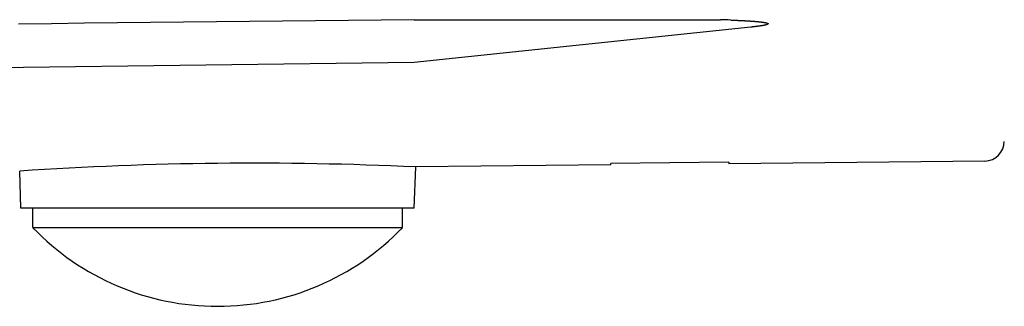
# Model space of a CAD drawing. Extents: x -436 to 885, y -568 to 539.
# Drawn here: x 86 to 111, y -91 to -84 of the extents above; entities that cross this region are included whole.
import ezdxf

# ---------------------------------------------------------------- set-up
doc = ezdxf.new("R2010")
doc.units = 0
doc.header["$LTSCALE"] = 20
doc.header["$PDMODE"] = 3
doc.header["$PDSIZE"] = -2
doc.layers.get('DEFPOINTS').update_dxf_attribs({"linetype": 'CONTINUOUS'})
doc.layers.add('DETAIL', color=5, linetype='CONTINUOUS')
doc.layers.add('OUTLINE', color=3, linetype='CONTINUOUS')

msp = doc.modelspace()

# ---------------------------------------------------------------- linework, layer by layer
at = {"layer": 'DEFPOINTS', "color": 30, "linetype": 'CONTINUOUS'}
msp.add_point((110.946, -87.199), dxfattribs=at)
at = {"layer": 'DETAIL', "color": 5, "linetype": 'CONTINUOUS'}
for p, q in [((87.098, -83.689), (86.255, -83.698)), ((87.941, -83.679), (87.098, -83.689)), ((88.784, -83.67), (87.941, -83.679)), ((89.627, -83.661), (88.784, -83.67)), ((90.47, -83.652), (89.627, -83.661)), ((91.313, -83.642), (90.47, -83.652)), ((92.156, -83.633), (91.313, -83.642)), ((92.999, -83.624), (92.156, -83.633)), ((93.842, -83.615), (92.999, -83.624)), ((94.685, -83.606), (93.842, -83.615)), ((95.527, -83.596), (94.685, -83.606)), ((96.37, -83.587), (95.527, -83.596)), ((96.37, -83.587), (104.196, -83.587)), ((104.453, -83.596), (104.457, -83.596)), ((104.457, -83.596), (104.46, -83.596)), ((104.46, -83.596), (104.463, -83.596)), ((104.463, -83.596), (104.467, -83.596)), ((104.467, -83.596), (104.47, -83.597)), ((104.47, -83.597), (104.473, -83.597)), ((104.473, -83.597), (104.476, -83.597)), ((104.476, -83.597), (104.48, -83.597)), ((104.48, -83.597), (104.483, -83.597)), ((104.483, -83.597), (104.486, -83.597)), ((104.486, -83.597), (104.49, -83.597)), ((104.49, -83.597), (104.493, -83.597)), ((104.493, -83.597), (104.496, -83.598)), ((104.496, -83.598), (104.5, -83.598)), ((104.5, -83.598), (104.503, -83.598)), ((104.503, -83.598), (104.506, -83.598)), ((104.506, -83.598), (104.51, -83.598)), ((104.51, -83.598), (104.513, -83.598)), ((104.513, -83.598), (104.516, -83.598)), ((104.516, -83.598), (104.52, -83.598)), ((104.52, -83.598), (104.523, -83.599)), ((104.523, -83.599), (104.526, -83.599)), ((104.526, -83.599), (104.53, -83.599)), ((104.53, -83.599), (104.533, -83.599)), ((104.533, -83.599), (104.536, -83.599)), ((104.536, -83.599), (104.539, -83.599)), ((104.539, -83.599), (104.543, -83.599)), ((104.543, -83.599), (104.546, -83.6)), ((104.546, -83.6), (104.55, -83.6)), ((104.55, -83.6), (104.553, -83.6)), ((104.553, -83.6), (104.556, -83.6)), ((104.556, -83.6), (104.56, -83.6)), ((104.56, -83.6), (104.563, -83.6)), ((104.563, -83.6), (104.566, -83.6)), ((104.566, -83.6), (104.569, -83.601)), ((104.569, -83.601), (104.573, -83.601)), ((104.573, -83.601), (104.576, -83.601)), ((104.576, -83.601), (104.579, -83.601)), ((104.579, -83.601), (104.582, -83.601)), ((104.582, -83.601), (104.585, -83.601)), ((104.585, -83.601), (104.588, -83.601)), ((104.588, -83.601), (104.591, -83.601)), ((104.591, -83.601), (104.594, -83.602)), ((104.594, -83.602), (104.597, -83.602)), ((104.597, -83.602), (104.6, -83.602)), ((104.6, -83.602), (104.603, -83.602)), ((104.603, -83.602), (104.606, -83.602)), ((104.606, -83.602), (104.61, -83.602)), ((104.61, -83.602), (104.613, -83.602)), ((104.613, -83.602), (104.616, -83.603)), ((104.616, -83.603), (104.619, -83.603)), ((104.619, -83.603), (104.622, -83.603)), ((104.622, -83.603), (104.625, -83.603)), ((104.625, -83.603), (104.628, -83.603)), ((104.628, -83.603), (104.631, -83.603)), ((104.631, -83.603), (104.634, -83.603)), ((104.634, -83.603), (104.637, -83.604)), ((104.637, -83.604), (104.64, -83.604)), ((104.64, -83.604), (104.644, -83.604)), ((104.644, -83.604), (104.647, -83.604)), ((104.647, -83.604), (104.65, -83.604)), ((104.65, -83.604), (104.653, -83.604)), ((104.653, -83.604), (104.656, -83.604)), ((104.656, -83.604), (104.659, -83.604)), ((104.659, -83.604), (104.662, -83.605)), ((104.662, -83.605), (104.665, -83.605)), ((104.665, -83.605), (104.668, -83.605)), ((104.668, -83.605), (104.671, -83.605)), ((104.671, -83.605), (104.675, -83.605)), ((104.675, -83.605), (104.678, -83.605)), ((104.678, -83.605), (104.68, -83.605)), ((104.68, -83.605), (104.683, -83.606)), ((104.683, -83.606), (104.686, -83.606)), ((104.686, -83.606), (104.689, -83.606)), ((104.689, -83.606), (104.692, -83.606)), ((104.692, -83.606), (104.695, -83.606)), ((104.695, -83.606), (104.698, -83.606)), ((104.698, -83.606), (104.7, -83.606)), ((104.7, -83.606), (104.703, -83.607)), ((104.703, -83.607), (104.706, -83.607)), ((104.706, -83.607), (104.709, -83.607)), ((104.709, -83.607), (104.712, -83.607)), ((104.712, -83.607), (104.715, -83.607)), ((104.715, -83.607), (104.718, -83.607)), ((104.718, -83.607), (104.721, -83.607)), ((104.721, -83.607), (104.723, -83.608)), ((104.723, -83.608), (104.726, -83.608)), ((104.726, -83.608), (104.729, -83.608)), ((104.729, -83.608), (104.732, -83.608)), ((104.732, -83.608), (104.735, -83.608)), ((104.735, -83.608), (104.738, -83.608)), ((104.738, -83.608), (104.741, -83.608)), ((104.741, -83.608), (104.743, -83.609)), ((104.743, -83.609), (104.746, -83.609)), ((104.746, -83.609), (104.749, -83.609)), ((104.749, -83.609), (104.752, -83.609)), ((104.752, -83.609), (104.755, -83.609)), ((104.755, -83.609), (104.758, -83.609)), ((104.758, -83.609), (104.761, -83.609)), ((104.761, -83.609), (104.764, -83.61)), ((104.764, -83.61), (104.767, -83.61)), ((104.767, -83.61), (104.769, -83.61)), ((104.769, -83.61), (104.772, -83.61)), ((104.772, -83.61), (104.775, -83.61)), ((104.775, -83.61), (104.778, -83.61)), ((104.778, -83.61), (104.781, -83.611)), ((104.781, -83.611), (104.783, -83.611)), ((104.783, -83.611), (104.786, -83.611)), ((104.786, -83.611), (104.789, -83.611)), ((104.789, -83.611), (104.791, -83.611)), ((104.791, -83.611), (104.794, -83.611)), ((104.794, -83.611), (104.797, -83.611)), ((104.797, -83.611), (104.799, -83.611)), ((104.799, -83.611), (104.802, -83.612)), ((104.802, -83.612), (104.804, -83.612)), ((104.804, -83.612), (104.807, -83.612)), ((104.807, -83.612), (104.81, -83.612)), ((104.81, -83.612), (104.812, -83.612)), ((104.812, -83.612), (104.815, -83.612)), ((104.815, -83.612), (104.818, -83.613)), ((104.818, -83.613), (104.82, -83.613)), ((104.82, -83.613), (104.823, -83.613)), ((104.823, -83.613), (104.826, -83.613)), ((104.826, -83.613), (104.828, -83.613)), ((104.828, -83.613), (104.831, -83.613)), ((104.831, -83.613), (104.834, -83.613)), ((104.834, -83.613), (104.836, -83.614)), ((104.836, -83.614), (104.839, -83.614)), ((104.839, -83.614), (104.842, -83.614)), ((104.842, -83.614), (104.844, -83.614)), ((104.844, -83.614), (104.847, -83.614)), ((104.847, -83.614), (104.85, -83.614)), ((104.85, -83.614), (104.852, -83.614)), ((104.852, -83.614), (104.855, -83.615)), ((104.855, -83.615), (104.858, -83.615)), ((104.858, -83.615), (104.86, -83.615)), ((104.86, -83.615), (104.863, -83.615)), ((104.863, -83.615), (104.866, -83.615)), ((104.866, -83.615), (104.868, -83.615)), ((104.868, -83.615), (104.871, -83.616)), ((104.871, -83.616), (104.874, -83.616)), ((104.874, -83.616), (104.876, -83.616)), ((104.876, -83.616), (104.878, -83.616)), ((104.878, -83.616), (104.881, -83.616)), ((104.881, -83.616), (104.883, -83.616)), ((104.883, -83.616), (104.886, -83.616)), ((104.886, -83.616), (104.888, -83.617)), ((104.888, -83.617), (104.891, -83.617)), ((104.891, -83.617), (104.893, -83.617)), ((104.893, -83.617), (104.896, -83.617)), ((104.896, -83.617), (104.898, -83.617)), ((104.898, -83.617), (104.9, -83.617)), ((104.9, -83.617), (104.903, -83.617)), ((104.903, -83.617), (104.905, -83.618)), ((104.905, -83.618), (104.908, -83.618)), ((104.908, -83.618), (104.91, -83.618)), ((104.91, -83.618), (104.913, -83.618)), ((104.913, -83.618), (104.915, -83.618)), ((104.915, -83.618), (104.918, -83.618)), ((104.918, -83.618), (104.92, -83.619)), ((104.92, -83.619), (104.923, -83.619)), ((104.923, -83.619), (104.925, -83.619)), ((104.925, -83.619), (104.927, -83.619)), ((104.927, -83.619), (104.93, -83.619)), ((104.93, -83.619), (104.932, -83.619)), ((104.932, -83.619), (104.935, -83.62)), ((104.935, -83.62), (104.937, -83.62)), ((104.937, -83.62), (104.94, -83.62)), ((104.94, -83.62), (104.942, -83.62)), ((104.942, -83.62), (104.945, -83.62)), ((104.945, -83.62), (104.947, -83.62)), ((104.947, -83.62), (104.95, -83.62)), ((104.95, -83.62), (104.952, -83.621)), ((104.952, -83.621), (104.955, -83.621)), ((104.955, -83.621), (104.957, -83.621)), ((104.957, -83.621), (104.959, -83.621)), ((104.959, -83.621), (104.962, -83.621)), ((104.962, -83.621), (104.964, -83.621)), ((104.964, -83.621), (104.966, -83.622)), ((104.966, -83.622), (104.968, -83.622)), ((104.968, -83.622), (104.971, -83.622)), ((104.971, -83.622), (104.973, -83.622)), ((104.973, -83.622), (104.975, -83.622)), ((104.975, -83.622), (104.977, -83.622)), ((104.977, -83.622), (104.98, -83.623)), ((104.98, -83.623), (104.982, -83.623)), ((104.982, -83.623), (104.984, -83.623)), ((104.984, -83.623), (104.986, -83.623)), ((104.986, -83.623), (104.989, -83.623)), ((104.989, -83.623), (104.991, -83.623)), ((104.991, -83.623), (104.993, -83.623)), ((104.993, -83.623), (104.995, -83.624)), ((104.995, -83.624), (104.998, -83.624)), ((104.998, -83.624), (105, -83.624)), ((105, -83.624), (105.002, -83.624)), ((105.002, -83.624), (105.005, -83.624)), ((105.005, -83.624), (105.007, -83.624)), ((105.007, -83.624), (105.009, -83.625)), ((105.009, -83.625), (105.011, -83.625)), ((105.011, -83.625), (105.014, -83.625)), ((105.014, -83.625), (105.016, -83.625)), ((105.016, -83.625), (105.018, -83.625)), ((105.018, -83.625), (105.02, -83.625)), ((105.02, -83.625), (105.023, -83.626)), ((105.023, -83.626), (105.025, -83.626)), ((105.025, -83.626), (105.027, -83.626)), ((105.027, -83.626), (105.03, -83.626)), ((105.03, -83.626), (105.032, -83.626)), ((105.032, -83.626), (105.034, -83.626)), ((105.034, -83.626), (105.036, -83.627)), ((105.036, -83.627), (105.038, -83.627)), ((105.038, -83.627), (105.04, -83.627)), ((105.04, -83.627), (105.043, -83.627)), ((105.043, -83.627), (105.045, -83.627)), ((105.045, -83.627), (105.047, -83.627)), ((105.047, -83.627), (105.049, -83.628)), ((105.049, -83.628), (105.051, -83.628)), ((105.051, -83.628), (105.053, -83.628)), ((105.053, -83.628), (105.055, -83.628)), ((105.055, -83.628), (105.057, -83.628)), ((105.057, -83.628), (105.059, -83.628)), ((105.059, -83.628), (105.061, -83.629)), ((105.061, -83.629), (105.063, -83.629)), ((105.063, -83.629), (105.065, -83.629)), ((105.065, -83.629), (105.067, -83.629)), ((105.067, -83.629), (105.069, -83.629)), ((105.069, -83.629), (105.072, -83.629)), ((105.072, -83.629), (105.074, -83.63)), ((105.074, -83.63), (105.076, -83.63)), ((105.076, -83.63), (105.078, -83.63)), ((105.078, -83.63), (105.08, -83.63)), ((105.08, -83.63), (105.082, -83.63)), ((105.082, -83.63), (105.084, -83.63)), ((105.084, -83.63), (105.086, -83.631)), ((105.086, -83.631), (105.088, -83.631)), ((105.088, -83.765), (105.086, -83.765)), ((105.088, -83.631), (105.09, -83.631)), ((105.09, -83.764), (105.088, -83.765)), ((105.09, -83.631), (105.092, -83.631)), ((105.092, -83.764), (105.09, -83.764)), ((105.092, -83.631), (105.094, -83.631)), ((105.094, -83.764), (105.092, -83.764)), ((105.094, -83.631), (105.096, -83.631)), ((105.096, -83.764), (105.094, -83.764)), ((105.096, -83.631), (105.099, -83.632)), ((105.098, -83.763), (105.096, -83.764)), ((105.1, -83.763), (105.098, -83.763)), ((105.099, -83.632), (105.101, -83.632)), ((105.102, -83.763), (105.1, -83.763)), ((105.101, -83.632), (105.103, -83.632)), ((105.104, -83.763), (105.102, -83.763)), ((105.103, -83.632), (105.105, -83.632)), ((105.106, -83.762), (105.104, -83.763)), ((105.105, -83.632), (105.107, -83.632)), ((105.107, -83.762), (105.106, -83.762)), ((105.107, -83.632), (105.109, -83.633)), ((105.109, -83.762), (105.107, -83.762)), ((105.109, -83.633), (105.111, -83.633)), ((105.111, -83.762), (105.109, -83.762)), ((105.111, -83.633), (105.113, -83.633)), ((105.113, -83.762), (105.111, -83.762)), ((105.113, -83.633), (105.115, -83.633)), ((105.114, -83.761), (105.113, -83.762)), ((105.116, -83.761), (105.114, -83.761)), ((105.115, -83.633), (105.117, -83.633)), ((105.118, -83.761), (105.116, -83.761)), ((105.117, -83.633), (105.118, -83.633)), ((105.118, -83.633), (105.12, -83.634)), ((105.12, -83.761), (105.118, -83.761)), ((105.12, -83.634), (105.122, -83.634)), ((105.121, -83.76), (105.12, -83.761)), ((105.123, -83.76), (105.121, -83.76)), ((105.122, -83.634), (105.124, -83.634)), ((105.125, -83.76), (105.123, -83.76)), ((105.124, -83.634), (105.126, -83.634)), ((105.126, -83.76), (105.125, -83.76)), ((105.126, -83.634), (105.128, -83.634)), ((105.128, -83.76), (105.126, -83.76)), ((105.128, -83.634), (105.13, -83.634)), ((105.13, -83.759), (105.128, -83.76)), ((105.13, -83.634), (105.132, -83.635)), ((105.132, -83.759), (105.13, -83.759)), ((105.132, -83.635), (105.133, -83.635)), ((105.133, -83.759), (105.132, -83.759)), ((105.133, -83.635), (105.135, -83.635)), ((105.135, -83.759), (105.133, -83.759)), ((105.135, -83.635), (105.137, -83.635)), ((105.137, -83.758), (105.135, -83.759)), ((105.137, -83.635), (105.139, -83.635)), ((105.139, -83.758), (105.137, -83.758)), ((105.139, -83.635), (105.141, -83.635)), ((105.14, -83.758), (105.139, -83.758)), ((105.142, -83.758), (105.14, -83.758)), ((105.141, -83.635), (105.143, -83.636)), ((105.144, -83.757), (105.142, -83.758)), ((105.143, -83.636), (105.145, -83.636)), ((105.146, -83.757), (105.144, -83.757)), ((105.145, -83.636), (105.147, -83.636)), ((105.147, -83.757), (105.146, -83.757)), ((105.147, -83.636), (105.149, -83.636)), ((105.149, -83.757), (105.147, -83.757)), ((105.149, -83.636), (105.15, -83.636)), ((105.151, -83.757), (105.149, -83.757)), ((105.15, -83.636), (105.152, -83.637)), ((105.153, -83.756), (105.151, -83.757)), ((105.152, -83.637), (105.154, -83.637)), ((105.154, -83.756), (105.153, -83.756)), ((105.154, -83.637), (105.156, -83.637)), ((105.156, -83.756), (105.154, -83.756)), ((105.156, -83.637), (105.158, -83.637)), ((105.158, -83.756), (105.156, -83.756)), ((105.158, -83.637), (105.16, -83.637)), ((105.16, -83.755), (105.158, -83.756)), ((105.16, -83.637), (105.162, -83.637)), ((105.161, -83.755), (105.16, -83.755)), ((105.163, -83.755), (105.161, -83.755)), ((105.162, -83.637), (105.164, -83.638)), ((105.165, -83.755), (105.163, -83.755)), ((105.164, -83.638), (105.166, -83.638)), ((105.167, -83.754), (105.165, -83.755)), ((105.166, -83.638), (105.168, -83.638)), ((105.168, -83.754), (105.167, -83.754)), ((105.168, -83.638), (105.169, -83.638)), ((105.17, -83.754), (105.168, -83.754)), ((105.169, -83.638), (105.171, -83.638)), ((105.171, -83.754), (105.17, -83.754)), ((105.171, -83.638), (105.173, -83.639)), ((105.173, -83.754), (105.171, -83.754)), ((105.173, -83.639), (105.175, -83.639)), ((105.174, -83.753), (105.173, -83.754)), ((105.176, -83.753), (105.174, -83.753)), ((105.175, -83.639), (105.177, -83.639)), ((105.177, -83.753), (105.176, -83.753)), ((105.177, -83.639), (105.179, -83.639)), ((105.179, -83.753), (105.177, -83.753)), ((105.179, -83.639), (105.18, -83.639)), ((105.181, -83.752), (105.179, -83.753)), ((105.18, -83.639), (105.182, -83.64)), ((105.182, -83.752), (105.181, -83.752)), ((105.182, -83.64), (105.184, -83.64)), ((105.184, -83.752), (105.182, -83.752)), ((105.184, -83.64), (105.185, -83.64)), ((105.185, -83.752), (105.184, -83.752)), ((105.185, -83.64), (105.187, -83.64)), ((105.187, -83.752), (105.185, -83.752)), ((105.187, -83.64), (105.189, -83.64)), ((105.188, -83.751), (105.187, -83.752)), ((105.19, -83.751), (105.188, -83.751)), ((105.189, -83.64), (105.19, -83.64)), ((105.19, -83.64), (105.192, -83.641)), ((105.192, -83.751), (105.19, -83.751)), ((105.192, -83.641), (105.194, -83.641)), ((105.193, -83.751), (105.192, -83.751)), ((105.195, -83.75), (105.193, -83.751)), ((105.194, -83.641), (105.196, -83.641)), ((105.196, -83.75), (105.195, -83.75)), ((105.196, -83.641), (105.197, -83.641)), ((105.198, -83.75), (105.196, -83.75)), ((105.197, -83.641), (105.199, -83.641)), ((105.199, -83.75), (105.198, -83.75)), ((105.199, -83.641), (105.201, -83.641)), ((105.201, -83.75), (105.199, -83.75)), ((105.201, -83.641), (105.202, -83.642)), ((105.202, -83.749), (105.201, -83.75)), ((105.202, -83.642), (105.204, -83.642)), ((105.204, -83.749), (105.202, -83.749)), ((105.204, -83.642), (105.206, -83.642)), ((105.206, -83.749), (105.204, -83.749)), ((105.206, -83.642), (105.208, -83.642)), ((105.207, -83.749), (105.206, -83.749)), ((105.209, -83.748), (105.207, -83.749)), ((105.208, -83.642), (105.209, -83.642)), ((105.209, -83.642), (105.211, -83.643)), ((105.21, -83.748), (105.209, -83.748)), ((105.212, -83.748), (105.21, -83.748)), ((105.211, -83.643), (105.213, -83.643)), ((105.213, -83.748), (105.212, -83.748)), ((105.213, -83.643), (105.214, -83.643)), ((105.215, -83.747), (105.213, -83.748)), ((105.214, -83.643), (105.216, -83.643)), ((105.217, -83.747), (105.215, -83.747)), ((105.216, -83.643), (105.218, -83.643)), ((105.218, -83.747), (105.217, -83.747)), ((105.218, -83.643), (105.219, -83.644)), ((105.22, -83.747), (105.218, -83.747)), ((105.219, -83.644), (105.221, -83.644)), ((105.221, -83.747), (105.22, -83.747)), ((105.221, -83.644), (105.223, -83.644)), ((105.223, -83.746), (105.221, -83.747)), ((105.223, -83.644), (105.225, -83.644)), ((105.224, -83.746), (105.223, -83.746)), ((105.226, -83.746), (105.224, -83.746)), ((105.225, -83.644), (105.226, -83.644)), ((105.226, -83.644), (105.228, -83.645)), ((105.227, -83.746), (105.226, -83.746)), ((105.228, -83.745), (105.227, -83.746)), ((105.228, -83.645), (105.23, -83.645)), ((105.23, -83.745), (105.228, -83.745)), ((105.23, -83.645), (105.231, -83.645)), ((105.231, -83.745), (105.23, -83.745)), ((105.231, -83.645), (105.233, -83.645)), ((105.232, -83.745), (105.231, -83.745)), ((105.234, -83.745), (105.232, -83.745)), ((105.233, -83.645), (105.235, -83.645)), ((105.235, -83.744), (105.234, -83.745)), ((105.235, -83.645), (105.236, -83.646)), ((105.237, -83.744), (105.235, -83.744)), ((105.236, -83.646), (105.238, -83.646)), ((105.238, -83.744), (105.237, -83.744)), ((105.238, -83.646), (105.24, -83.646)), ((105.239, -83.744), (105.238, -83.744)), ((105.241, -83.743), (105.239, -83.744)), ((105.24, -83.646), (105.241, -83.646)), ((105.241, -83.646), (105.243, -83.646)), ((105.242, -83.743), (105.241, -83.743)), ((105.244, -83.743), (105.242, -83.743)), ((105.243, -83.646), (105.244, -83.647)), ((105.244, -83.647), (105.246, -83.647)), ((105.245, -83.743), (105.244, -83.743)), ((105.246, -83.743), (105.245, -83.743)), ((105.246, -83.647), (105.247, -83.647)), ((105.248, -83.742), (105.246, -83.743)), ((105.247, -83.647), (105.249, -83.647)), ((105.249, -83.742), (105.248, -83.742)), ((105.249, -83.647), (105.25, -83.647)), ((105.251, -83.742), (105.249, -83.742)), ((105.25, -83.647), (105.252, -83.648)), ((105.252, -83.742), (105.251, -83.742)), ((105.252, -83.648), (105.253, -83.648)), ((105.253, -83.741), (105.252, -83.742)), ((105.253, -83.648), (105.255, -83.648)), ((105.255, -83.741), (105.253, -83.741)), ((105.255, -83.648), (105.256, -83.648)), ((105.256, -83.741), (105.255, -83.741)), ((105.256, -83.648), (105.258, -83.648)), ((105.257, -83.741), (105.256, -83.741)), ((105.259, -83.74), (105.257, -83.741)), ((105.258, -83.648), (105.259, -83.649)), ((105.259, -83.649), (105.261, -83.649)), ((105.26, -83.74), (105.259, -83.74)), ((105.262, -83.74), (105.26, -83.74)), ((105.261, -83.649), (105.262, -83.649)), ((105.262, -83.649), (105.264, -83.649)), ((105.263, -83.74), (105.262, -83.74)), ((105.265, -83.739), (105.263, -83.74)), ((105.264, -83.649), (105.265, -83.649)), ((105.265, -83.649), (105.267, -83.65)), ((105.266, -83.739), (105.265, -83.739)), ((105.267, -83.739), (105.266, -83.739)), ((105.267, -83.65), (105.268, -83.65)), ((105.269, -83.739), (105.267, -83.739)), ((105.268, -83.65), (105.27, -83.65)), ((105.27, -83.738), (105.269, -83.739)), ((105.27, -83.65), (105.271, -83.65)), ((105.271, -83.738), (105.27, -83.738)), ((105.271, -83.65), (105.273, -83.65)), ((105.273, -83.738), (105.271, -83.738)), ((105.273, -83.65), (105.275, -83.651)), ((105.274, -83.738), (105.273, -83.738)), ((105.275, -83.738), (105.274, -83.738)), ((105.275, -83.651), (105.276, -83.651)), ((105.276, -83.737), (105.275, -83.738)), ((105.276, -83.651), (105.278, -83.651)), ((105.277, -83.737), (105.276, -83.737)), ((105.279, -83.737), (105.277, -83.737)), ((105.278, -83.651), (105.279, -83.651)), ((105.279, -83.651), (105.281, -83.652)), ((105.28, -83.737), (105.279, -83.737)), ((105.281, -83.736), (105.28, -83.737)), ((105.281, -83.652), (105.282, -83.652)), ((105.282, -83.736), (105.281, -83.736)), ((105.282, -83.652), (105.284, -83.652)), ((105.284, -83.736), (105.282, -83.736)), ((105.284, -83.652), (105.285, -83.652)), ((105.285, -83.736), (105.284, -83.736)), ((105.285, -83.652), (105.287, -83.652)), ((105.286, -83.736), (105.285, -83.736)), ((105.287, -83.735), (105.286, -83.736)), ((105.287, -83.652), (105.288, -83.653)), ((105.288, -83.735), (105.287, -83.735)), ((105.288, -83.653), (105.29, -83.653)), ((105.29, -83.735), (105.288, -83.735)), ((105.29, -83.653), (105.291, -83.653)), ((105.291, -83.735), (105.29, -83.735)), ((105.291, -83.653), (105.292, -83.653)), ((105.292, -83.734), (105.291, -83.735)), ((105.292, -83.653), (105.294, -83.653)), ((105.293, -83.734), (105.292, -83.734)), ((105.295, -83.734), (105.293, -83.734)), ((105.294, -83.653), (105.295, -83.654)), ((105.295, -83.654), (105.296, -83.654)), ((105.296, -83.734), (105.295, -83.734)), ((105.296, -83.654), (105.298, -83.654)), ((105.297, -83.733), (105.296, -83.734)), ((105.298, -83.733), (105.297, -83.733)), ((105.298, -83.654), (105.299, -83.654)), ((105.3, -83.733), (105.298, -83.733)), ((105.299, -83.654), (105.3, -83.654)), ((105.3, -83.654), (105.301, -83.655)), ((105.301, -83.733), (105.3, -83.733)), ((105.301, -83.655), (105.303, -83.655)), ((105.302, -83.732), (105.301, -83.733)), ((105.303, -83.732), (105.302, -83.732)), ((105.303, -83.655), (105.304, -83.655)), ((105.304, -83.732), (105.303, -83.732)), ((105.304, -83.655), (105.305, -83.655)), ((105.306, -83.732), (105.304, -83.732)), ((105.305, -83.655), (105.307, -83.656)), ((105.307, -83.731), (105.306, -83.732)), ((105.307, -83.656), (105.308, -83.656)), ((105.308, -83.731), (105.307, -83.731)), ((105.308, -83.656), (105.309, -83.656)), ((105.309, -83.731), (105.308, -83.731)), ((105.309, -83.656), (105.311, -83.656)), ((105.311, -83.731), (105.309, -83.731)), ((105.311, -83.656), (105.312, -83.656)), ((105.312, -83.73), (105.311, -83.731)), ((105.312, -83.656), (105.313, -83.657)), ((105.313, -83.73), (105.312, -83.73)), ((105.313, -83.657), (105.315, -83.657)), ((105.314, -83.73), (105.313, -83.73)), ((105.315, -83.73), (105.314, -83.73)), ((105.315, -83.657), (105.316, -83.657)), ((105.316, -83.73), (105.315, -83.73)), ((105.316, -83.657), (105.317, -83.657)), ((105.317, -83.729), (105.316, -83.73)), ((105.317, -83.657), (105.319, -83.658)), ((105.318, -83.729), (105.317, -83.729)), ((105.32, -83.729), (105.318, -83.729)), ((105.319, -83.658), (105.32, -83.658)), ((105.32, -83.658), (105.321, -83.658)), ((105.321, -83.729), (105.32, -83.729)), ((105.321, -83.658), (105.323, -83.658)), ((105.322, -83.728), (105.321, -83.729)), ((105.323, -83.728), (105.322, -83.728)), ((105.323, -83.658), (105.324, -83.659)), ((105.324, -83.728), (105.323, -83.728)), ((105.324, -83.659), (105.325, -83.659)), ((105.325, -83.728), (105.324, -83.728)), ((105.325, -83.659), (105.327, -83.659)), ((105.326, -83.728), (105.325, -83.728)), ((105.327, -83.727), (105.326, -83.728)), ((105.327, -83.659), (105.328, -83.659)), ((105.328, -83.727), (105.327, -83.727)), ((105.328, -83.659), (105.329, -83.66)), ((105.329, -83.727), (105.328, -83.727)), ((105.329, -83.66), (105.331, -83.66)), ((105.33, -83.727), (105.329, -83.727)), ((105.331, -83.726), (105.33, -83.727)), ((105.331, -83.66), (105.332, -83.66)), ((105.332, -83.726), (105.331, -83.726)), ((105.332, -83.66), (105.333, -83.66)), ((105.333, -83.726), (105.332, -83.726)), ((105.333, -83.66), (105.334, -83.661)), ((105.334, -83.726), (105.333, -83.726)), ((105.334, -83.661), (105.336, -83.661)), ((105.336, -83.725), (105.334, -83.726)), ((105.336, -83.661), (105.337, -83.661)), ((105.337, -83.725), (105.336, -83.725)), ((105.337, -83.661), (105.338, -83.661)), ((105.338, -83.725), (105.337, -83.725)), ((105.338, -83.661), (105.339, -83.662)), ((105.339, -83.725), (105.338, -83.725)), ((105.339, -83.662), (105.34, -83.662)), ((105.34, -83.724), (105.339, -83.725)), ((105.34, -83.662), (105.341, -83.662)), ((105.341, -83.724), (105.34, -83.724)), ((105.341, -83.662), (105.342, -83.662)), ((105.342, -83.724), (105.341, -83.724)), ((105.342, -83.662), (105.343, -83.662)), ((105.343, -83.723), (105.342, -83.724)), ((105.343, -83.662), (105.344, -83.663)), ((105.344, -83.723), (105.343, -83.723)), ((105.344, -83.663), (105.345, -83.663)), ((105.345, -83.723), (105.344, -83.723)), ((105.345, -83.663), (105.346, -83.663)), ((105.346, -83.723), (105.345, -83.723)), ((105.346, -83.663), (105.348, -83.663)), ((105.347, -83.722), (105.346, -83.723)), ((105.348, -83.722), (105.347, -83.722)), ((105.348, -83.663), (105.349, -83.664)), ((105.349, -83.722), (105.348, -83.722)), ((105.349, -83.664), (105.35, -83.664)), ((105.35, -83.722), (105.349, -83.722)), ((105.35, -83.664), (105.351, -83.664)), ((105.351, -83.721), (105.35, -83.722)), ((105.351, -83.664), (105.352, -83.664)), ((105.352, -83.721), (105.351, -83.721)), ((105.352, -83.664), (105.353, -83.665)), ((105.353, -83.721), (105.352, -83.721)), ((105.353, -83.665), (105.354, -83.665)), ((105.354, -83.72), (105.353, -83.721)), ((105.354, -83.665), (105.355, -83.665)), ((105.355, -83.72), (105.354, -83.72)), ((105.355, -83.665), (105.356, -83.665)), ((105.356, -83.72), (105.355, -83.72)), ((105.356, -83.665), (105.357, -83.666)), ((105.357, -83.72), (105.356, -83.72)), ((105.357, -83.666), (105.358, -83.666)), ((105.358, -83.719), (105.357, -83.72)), ((105.358, -83.666), (105.36, -83.666)), ((105.359, -83.719), (105.358, -83.719)), ((105.36, -83.719), (105.359, -83.719)), ((105.359, -83.719), (105.359, -83.719)), ((105.36, -83.666), (105.361, -83.667)), ((105.361, -83.718), (105.36, -83.719)), ((105.361, -83.667), (105.362, -83.667)), ((105.362, -83.718), (105.361, -83.718)), ((105.362, -83.667), (105.363, -83.667)), ((105.363, -83.718), (105.362, -83.718)), ((105.363, -83.667), (105.364, -83.667)), ((105.364, -83.718), (105.363, -83.718)), ((105.364, -83.667), (105.365, -83.668)), ((105.365, -83.717), (105.364, -83.718)), ((105.365, -83.668), (105.366, -83.668)), ((105.366, -83.717), (105.365, -83.717)), ((105.366, -83.668), (105.367, -83.668)), ((105.367, -83.717), (105.366, -83.717)), ((105.367, -83.668), (105.368, -83.668)), ((105.368, -83.716), (105.367, -83.717)), ((105.368, -83.668), (105.369, -83.669)), ((105.369, -83.716), (105.368, -83.716)), ((105.368, -83.716), (105.368, -83.716)), ((105.369, -83.669), (105.37, -83.669)), ((105.37, -83.716), (105.369, -83.716)), ((105.37, -83.669), (105.371, -83.669)), ((105.371, -83.715), (105.37, -83.716)), ((105.371, -83.669), (105.372, -83.67)), ((105.372, -83.715), (105.371, -83.715)), ((105.372, -83.67), (105.373, -83.67)), ((105.373, -83.715), (105.372, -83.715)), ((105.373, -83.67), (105.374, -83.67)), ((105.374, -83.714), (105.373, -83.715)), ((105.374, -83.67), (105.375, -83.67)), ((105.375, -83.714), (105.374, -83.714)), ((105.375, -83.67), (105.375, -83.67)), ((105.375, -83.67), (105.376, -83.671)), ((105.376, -83.714), (105.375, -83.714)), ((105.376, -83.671), (105.377, -83.671)), ((105.377, -83.713), (105.376, -83.714)), ((105.376, -83.714), (105.376, -83.714)), ((105.377, -83.671), (105.378, -83.671)), ((105.377, -83.671), (105.377, -83.671)), ((105.378, -83.713), (105.377, -83.713)), ((105.378, -83.671), (105.379, -83.671)), ((105.379, -83.713), (105.378, -83.713)), ((105.379, -83.671), (105.38, -83.672)), ((105.38, -83.712), (105.379, -83.713)), ((105.38, -83.672), (105.38, -83.672)), ((105.38, -83.672), (105.381, -83.672)), ((105.381, -83.712), (105.38, -83.712)), ((105.381, -83.672), (105.382, -83.672)), ((105.382, -83.712), (105.381, -83.712)), ((105.382, -83.672), (105.383, -83.673)), ((105.383, -83.711), (105.382, -83.712)), ((105.382, -83.712), (105.382, -83.712)), ((105.383, -83.673), (105.383, -83.673)), ((105.383, -83.673), (105.384, -83.673)), ((105.384, -83.711), (105.383, -83.711)), ((105.384, -83.673), (105.385, -83.673)), ((105.385, -83.711), (105.384, -83.711)), ((105.384, -83.711), (105.384, -83.711)), ((105.385, -83.673), (105.385, -83.674)), ((105.385, -83.674), (105.386, -83.674)), ((105.386, -83.71), (105.385, -83.711)), ((105.385, -83.711), (105.385, -83.711)), ((105.386, -83.674), (105.387, -83.674)), ((105.387, -83.71), (105.386, -83.71)), ((105.387, -83.674), (105.388, -83.674)), ((105.388, -83.71), (105.387, -83.71)), ((105.387, -83.71), (105.387, -83.71)), ((105.388, -83.674), (105.388, -83.675)), ((105.388, -83.675), (105.389, -83.675)), ((105.389, -83.709), (105.388, -83.71)), ((105.388, -83.71), (105.388, -83.71)), ((105.389, -83.675), (105.39, -83.675)), ((105.39, -83.709), (105.389, -83.709)), ((105.39, -83.675), (105.391, -83.676)), ((105.39, -83.709), (105.39, -83.709)), ((105.391, -83.709), (105.39, -83.709)), ((105.391, -83.676), (105.391, -83.676)), ((105.391, -83.676), (105.392, -83.676)), ((105.392, -83.708), (105.391, -83.709)), ((105.392, -83.676), (105.393, -83.677)), ((105.393, -83.708), (105.392, -83.708)), ((105.392, -83.708), (105.392, -83.708)), ((105.393, -83.677), (105.394, -83.677)), ((105.394, -83.707), (105.393, -83.707)), ((105.393, -83.707), (105.393, -83.708)), ((105.394, -83.677), (105.395, -83.678)), ((105.395, -83.707), (105.394, -83.707)), ((105.395, -83.678), (105.395, -83.678)), ((105.395, -83.678), (105.396, -83.678)), ((105.396, -83.706), (105.395, -83.707)), ((105.395, -83.707), (105.395, -83.707)), ((105.396, -83.678), (105.397, -83.679)), ((105.397, -83.706), (105.396, -83.706)), ((105.396, -83.706), (105.396, -83.706)), ((105.397, -83.679), (105.398, -83.679)), ((105.398, -83.705), (105.397, -83.705)), ((105.397, -83.705), (105.397, -83.706)), ((105.398, -83.679), (105.398, -83.68)), ((105.398, -83.68), (105.399, -83.68)), ((105.399, -83.704), (105.398, -83.705)), ((105.399, -83.68), (105.399, -83.68)), ((105.399, -83.68), (105.4, -83.68)), ((105.4, -83.704), (105.399, -83.704)), ((105.399, -83.704), (105.399, -83.704)), ((105.4, -83.68), (105.4, -83.681)), ((105.4, -83.681), (105.401, -83.681)), ((105.401, -83.703), (105.4, -83.703)), ((105.4, -83.703), (105.4, -83.704)), ((105.401, -83.681), (105.402, -83.682)), ((105.401, -83.681), (105.401, -83.681)), ((105.401, -83.681), (105.401, -83.681)), ((105.402, -83.702), (105.401, -83.703)), ((105.402, -83.682), (105.402, -83.682)), ((105.402, -83.682), (105.403, -83.682)), ((105.402, -83.701), (105.402, -83.702)), ((105.403, -83.701), (105.402, -83.701)), ((105.402, -83.702), (105.402, -83.702)), ((105.403, -83.682), (105.403, -83.682)), ((105.403, -83.682), (105.403, -83.683)), ((105.403, -83.683), (105.404, -83.683)), ((105.404, -83.7), (105.403, -83.701)), ((105.403, -83.701), (105.403, -83.701)), ((105.404, -83.683), (105.405, -83.684)), ((105.404, -83.683), (105.404, -83.683)), ((105.405, -83.699), (105.404, -83.7)), ((105.404, -83.7), (105.404, -83.7)), ((105.404, -83.7), (105.404, -83.7)), ((105.404, -83.7), (105.404, -83.7)), ((105.405, -83.684), (105.405, -83.684)), ((105.405, -83.684), (105.405, -83.684)), ((105.405, -83.684), (105.406, -83.685)), ((105.406, -83.698), (105.405, -83.699)), ((105.405, -83.699), (105.405, -83.699)), ((105.405, -83.699), (105.405, -83.699)), ((105.405, -83.699), (105.405, -83.699)), ((105.406, -83.685), (105.406, -83.685)), ((105.406, -83.685), (105.406, -83.685)), ((105.406, -83.685), (105.407, -83.686)), ((105.406, -83.697), (105.406, -83.698)), ((105.407, -83.697), (105.406, -83.697)), ((105.406, -83.698), (105.406, -83.698)), ((105.406, -83.698), (105.406, -83.698)), ((105.407, -83.686), (105.407, -83.686)), ((105.407, -83.686), (105.407, -83.686)), ((105.407, -83.686), (105.407, -83.687)), ((105.407, -83.687), (105.408, -83.687)), ((105.408, -83.695), (105.407, -83.696)), ((105.407, -83.696), (105.407, -83.696)), ((105.407, -83.696), (105.407, -83.696)), ((105.407, -83.696), (105.407, -83.697)), ((105.407, -83.697), (105.407, -83.697)), ((105.408, -83.687), (105.408, -83.687)), ((105.408, -83.687), (105.408, -83.688)), ((105.408, -83.688), (105.408, -83.688)), ((105.408, -83.688), (105.409, -83.689)), ((105.408, -83.688), (105.408, -83.688)), ((105.409, -83.693), (105.408, -83.694)), ((105.408, -83.694), (105.408, -83.694)), ((105.408, -83.694), (105.408, -83.694)), ((105.408, -83.694), (105.408, -83.695)), ((105.408, -83.695), (105.408, -83.695)), ((105.408, -83.695), (105.408, -83.695)), ((105.409, -83.689), (105.409, -83.689)), ((105.409, -83.689), (105.409, -83.689)), ((105.409, -83.689), (105.409, -83.69)), ((105.409, -83.69), (105.409, -83.691)), ((105.409, -83.69), (105.409, -83.69)), ((105.409, -83.69), (105.409, -83.69)), ((105.409, -83.691), (105.409, -83.691)), ((105.409, -83.691), (105.409, -83.691)), ((105.409, -83.691), (105.409, -83.692)), ((105.409, -83.692), (105.409, -83.692)), ((105.409, -83.692), (105.409, -83.692)), ((105.409, -83.692), (105.409, -83.693)), ((105.409, -83.693), (105.409, -83.693)), ((105.409, -83.693), (105.409, -83.693)), ((104.965, -83.778), (96.37, -84.682)), ((104.967, -83.778), (104.965, -83.778)), ((104.969, -83.778), (104.967, -83.778)), ((104.971, -83.778), (104.969, -83.778)), ((104.973, -83.778), (104.971, -83.778)), ((104.975, -83.777), (104.973, -83.778)), ((104.977, -83.777), (104.975, -83.777)), ((104.979, -83.777), (104.977, -83.777)), ((104.982, -83.777), (104.979, -83.777)), ((104.984, -83.776), (104.982, -83.777)), ((104.986, -83.776), (104.984, -83.776)), ((104.988, -83.776), (104.986, -83.776)), ((104.99, -83.776), (104.988, -83.776)), ((104.992, -83.776), (104.99, -83.776)), ((104.994, -83.775), (104.992, -83.776)), ((104.996, -83.775), (104.994, -83.775)), ((104.998, -83.775), (104.996, -83.775)), ((105, -83.775), (104.998, -83.775)), ((105.003, -83.774), (105, -83.775)), ((105.005, -83.774), (105.003, -83.774)), ((105.007, -83.774), (105.005, -83.774)), ((105.009, -83.774), (105.007, -83.774)), ((105.011, -83.773), (105.009, -83.774)), ((105.013, -83.773), (105.011, -83.773)), ((105.015, -83.773), (105.013, -83.773)), ((105.017, -83.773), (105.015, -83.773)), ((105.019, -83.773), (105.017, -83.773)), ((105.021, -83.772), (105.019, -83.773)), ((105.024, -83.772), (105.021, -83.772)), ((105.026, -83.772), (105.024, -83.772)), ((105.028, -83.772), (105.026, -83.772)), ((105.03, -83.771), (105.028, -83.772)), ((105.032, -83.771), (105.03, -83.771)), ((105.034, -83.771), (105.032, -83.771)), ((105.036, -83.771), (105.034, -83.771)), ((105.038, -83.77), (105.036, -83.771)), ((105.04, -83.77), (105.038, -83.77)), ((105.042, -83.77), (105.04, -83.77)), ((105.044, -83.77), (105.042, -83.77)), ((105.046, -83.77), (105.044, -83.77)), ((105.048, -83.769), (105.046, -83.77)), ((105.05, -83.769), (105.048, -83.769)), ((105.052, -83.769), (105.05, -83.769)), ((105.054, -83.769), (105.052, -83.769)), ((105.056, -83.768), (105.054, -83.769)), ((105.057, -83.768), (105.056, -83.768)), ((105.059, -83.768), (105.057, -83.768)), ((105.061, -83.768), (105.059, -83.768)), ((105.063, -83.768), (105.061, -83.768)), ((105.065, -83.767), (105.063, -83.768)), ((105.067, -83.767), (105.065, -83.767)), ((105.069, -83.767), (105.067, -83.767)), ((105.071, -83.767), (105.069, -83.767)), ((105.073, -83.766), (105.071, -83.767)), ((105.075, -83.766), (105.073, -83.766)), ((105.077, -83.766), (105.075, -83.766)), ((105.079, -83.766), (105.077, -83.766)), ((105.081, -83.765), (105.079, -83.766)), ((105.082, -83.765), (105.081, -83.765)), ((105.084, -83.765), (105.082, -83.765)), ((105.086, -83.765), (105.084, -83.765)), ((96.37, -84.682), (31.34, -85.492)), ((104.409, -87.232), (101.395, -87.264)), ((101.395, -87.299), (101.395, -87.264)), ((110.946, -87.199), (104.409, -87.268)), ((104.409, -87.232), (104.409, -87.268)), ((86.322, -88.4), (86.289, -87.457)), ((96.37, -88.4), (96.407, -87.351)), ((101.395, -87.299), (96.407, -87.351)), ((96.37, -88.4), (86.322, -88.4)), ((86.623, -88.902), (86.623, -88.4)), ((96.069, -88.902), (96.069, -88.4)), ((86.623, -88.902), (96.069, -88.902))]:
    msp.add_line(p, q, dxfattribs=at)
for centre, radius, start, end in [((103.139, -118.463), 34.891, 87.842, 88.2647), ((110.941, -86.697), 0.502, 270.6, 0), ((92.279, -176.234), 88.979, 87.34083, 93.86006), ((91.346, -84.358), 6.554, 223.8974, 316.1026)]:
    msp.add_arc(centre, radius, start, end, dxfattribs=at)
at = {"layer": 'OUTLINE', "color": 3, "linetype": 'CONTINUOUS'}
for p, q in [((104.409, -87.232), (101.395, -87.264)), ((101.395, -87.299), (101.395, -87.264)), ((110.946, -87.199), (104.409, -87.268)), ((104.409, -87.232), (104.409, -87.268)), ((101.395, -87.299), (96.407, -87.351))]:
    msp.add_line(p, q, dxfattribs=at)
for centre, radius, start, end in [((110.941, -86.697), 0.502, 270.6, 0), ((92.279, -176.234), 88.979, 87.34083, 93.86006)]:
    msp.add_arc(centre, radius, start, end, dxfattribs=at)

doc.saveas('drawing.dxf')
